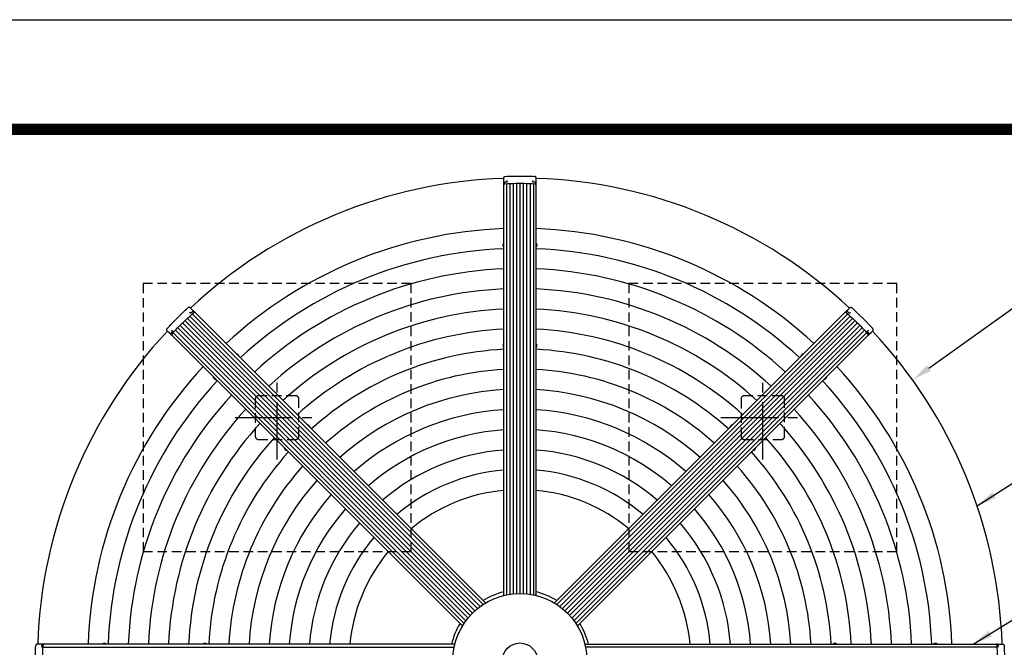
# Model space of a CAD drawing. Extents: x 0 to 12600, y 0 to 8910.
# Drawn here: x 1776 to 4714, y 7036 to 8910 of the extents above; entities that cross this region are included whole.
import ezdxf
from ezdxf.enums import TextEntityAlignment as Align

# ---------------------------------------------------------------- set-up
doc = ezdxf.new("R2010")
doc.units = 0
doc.header["$LTSCALE"] = 9
doc.linetypes.add('CENTER2', pattern=[28.575, 19.05, -3.175, 3.175, -3.175])
doc.linetypes.add('HIDDEN2', pattern=[4.7625, 3.175, -1.5875])
doc.layers.get('0').update_dxf_attribs({"linetype": 'CONTINUOUS'})
doc.layers.get('DEFPOINTS').update_dxf_attribs({"linetype": 'CONTINUOUS'})
for name, color, linetype in [('P001', 131, 'CONTINUOUS'), ('P002', 181, 'CONTINUOUS'), ('P006', 141, 'CONTINUOUS'), ('P020', 121, 'CONTINUOUS'), ('P901', 135, 'CONTINUOUS'), ('P906', 145, 'CONTINUOUS'), ('P919', 75, 'CONTINUOUS'), ('P_1CENTER', 2, 'CONTINUOUS'), ('P_2DIM', 6, 'CONTINUOUS'), ('P_5DRAWFRAME', 104, 'CONTINUOUS')]:
    doc.layers.add(name, color=color, linetype=linetype)
doc.styles.add('BIGFONT', font='simplex.shx', dxfattribs={"bigfont": 'bigfont.shx'})
doc.dimstyles.new('DIMBIGFONT$3', dxfattribs={"dimscale": 30, "dimtxt": 3, "dimasz": 2, "dimexe": 1.5, "dimexo": 3, "dimgap": 0.75, "dimtad": 1, "dimtih": 1, "dimtoh": 1, "dimdec": 1, "dimdsep": 46, "dimtxsty": 'BIGFONT', "dimcen": 0, "dimclrt": 230, "dimadec": 1, "dimazin": 2, "dimtfac": 0.6, "dimtdec": 1, "dimtofl": 0, "dimtmove": 0, "dimatfit": 0, "dimfxl": 0, "dimtvp": 1, "dimtolj": 1, "dimarcsym": 0})
doc.dimstyles.new('DIMBIGFONT$7', dxfattribs={"dimscale": 30, "dimtxt": 3, "dimasz": 2, "dimexe": 1.5, "dimexo": 3, "dimgap": 0.75, "dimtad": 1, "dimdec": 1, "dimdsep": 46, "dimtxsty": 'BIGFONT', "dimcen": 0, "dimclrt": 230, "dimadec": 1, "dimazin": 2, "dimtfac": 0.6, "dimtdec": 1, "dimtofl": 0, "dimtmove": 0, "dimatfit": 3, "dimfxl": 0, "dimtvp": 1, "dimtolj": 1, "dimarcsym": 0})

# ---------------------------------------------------------------- blocks, each defined once
blk = doc.blocks.new('DFP3')
at = {"color": 0}
for p, q in [((21.5, 286.6), (408, 286.6)), ((21.5, 286.55), (408, 286.55)), ((21.5, 286.5), (408, 286.5)), ((21.5, 286.45), (408, 286.45)), ((21.5, 286.4), (408, 286.4)), ((408, 286.35), (21.5, 286.35)), ((21.5, 286.3), (408, 286.3)), ((408, 286.25), (21.5, 286.25)), ((21.5, 286.2), (408, 286.2)), ((408, 286.15), (21.5, 286.15)), ((21.5, 286.1), (408, 286.1)), ((21.5, 286.05), (408, 286.05)), ((21.5, 286), (408, 286)), ((21.5, 285.95), (408, 285.95)), ((21.5, 285.9), (408, 285.9)), ((21.5, 285.85), (408, 285.85)), ((21.5, 285.8), (408, 285.8)), ((21.5, 285.75), (408, 285.75)), ((21.5, 285.7), (408, 285.7)), ((408, 285.65), (21.5, 285.65)), ((21.5, 285.6), (408, 285.6))]:
    blk.add_line(p, q, dxfattribs=at)
at = {"layer": 'DEFPOINTS', "color": 0}
blk.add_line((0, 297), (420, 297), dxfattribs=at)
at = {"color": 83, "style": 'BIGFONT'}
for tag, height, p in [('PROJECT1', 4, (283.377, 25.596)), ('DATE', 3, (344.677, 25.842)), ('SCALE', 3, (379.677, 25.842)), ('PROJECT2', 4, (284.202, 17.842)), ('PROJECT3', 4, (284.202, 10.567)), ('DWGNO', 3, (358.677, 10.567))]:
    blk.add_attdef(tag, text='', height=height, dxfattribs=at).set_placement(p, align=Align.BOTTOM_CENTER)
at = {"color": 83, "ltscale": 0.5, "style": 'BIGFONT', "flags": 8}
for tag, p in [('REV04', (26.475, 27.614)), ('REV03', (26.475, 21.705)), ('REV02', (26.475, 15.575)), ('REV01', (26.475, 10.325))]:
    blk.add_attdef(tag, text='', height=2, dxfattribs=at).set_placement(p, align=Align.BOTTOM_LEFT)
for tag, p in [('REVD4', (80.979, 27.614)), ('R4D', (92.672, 27.614)), ('R4C', (101.797, 27.614)), ('R4A', (110.922, 27.614)), ('REVD3', (80.979, 21.705)), ('R3D', (92.672, 21.705)), ('R3C', (101.797, 21.705)), ('R3A', (110.922, 21.705)), ('REVD2', (80.979, 15.575)), ('R2D', (92.672, 15.575)), ('R2C', (101.797, 15.575)), ('R2A', (110.922, 15.575)), ('REVD1', (80.979, 10.325)), ('R1D', (92.672, 10.325)), ('R1C', (101.797, 10.325)), ('R1A', (110.922, 10.325))]:
    blk.add_attdef(tag, text='', height=2, dxfattribs=at).set_placement(p, align=Align.BOTTOM_CENTER)
blk = doc.blocks.new('*D17')
at = {"layer": 'DEFPOINTS', "color": 0}
for p in [(4440.3, 7834.6), (2097.5, 6159.7)]:
    blk.add_point(p, dxfattribs=at)
at = {"layer": 'P_2DIM', "color": 0, "lineweight": -2}
for p, q in [((4489.1, 7869.5), (4928.2, 8183.4)), ((4928.2, 8183.4), (5464.9, 8183.4))]:
    blk.add_line(p, q, dxfattribs=at)
at = {"layer": 'P_2DIM', "color": 0}
blk.add_solid([(4483.3, 7877.7), (4494.9, 7861.4), (4440.3, 7834.6)], dxfattribs=at)
at = {"layer": 'P_2DIM', "color": 230, "insert": (5207.8, 8274.4), "char_height": 90, "attachment_point": 5, "style": 'BIGFONT'}
blk.add_mtext('\\A1;(∅2880)', dxfattribs=at)

msp = doc.modelspace()

# ---------------------------------------------------------------- linework, layer by layer
at = {"layer": 'P001'}
for radius in [200, 52]:
    msp.add_circle((3268.89, 6997.16), radius, dxfattribs=at)
for radius, start, end in [(1440, 91.93012, 133.06988), (1440, 46.93012, 88.06988), (1440, 136.93012, 178.06988), (1440, 1.93012, 43.06988), (210, 103.35315, 121.64685), (210, 58.35315, 76.64685), (210, 148.35315, 166.64685), (210, 13.35315, 31.64685)]:
    msp.add_arc((3268.89, 6997.16), radius, start, end, dxfattribs=at)
at = {"layer": 'P002'}
for p, q in [((3220.39, 8430.3), (3220.39, 8437.31)), ((3317.39, 8430.3), (3317.39, 8437.31)), ((3220.39, 8422.81), (3220.39, 8430.3)), ((3220.39, 8422.81), (3220.39, 8422.55)), ((3230.89, 8427.15), (3230.89, 8429.55)), ((3306.89, 8427.15), (3306.89, 8429.55)), ((3317.39, 8422.81), (3317.39, 8430.3)), ((3317.39, 8422.81), (3317.39, 8422.55)), ((2284.6, 8035.19), (2282.9, 8036.88)), ((2289.8, 8044.84), (2284.84, 8049.8)), ((2295.1, 8039.54), (2289.8, 8044.84)), ((2295.1, 8039.54), (2295.28, 8039.36)), ((4242.68, 8039.54), (4242.5, 8039.36)), ((4242.68, 8039.54), (4247.98, 8044.84)), ((4247.98, 8044.84), (4252.94, 8049.8)), ((4253.18, 8035.19), (4254.88, 8036.88)), ((2221.21, 7976.25), (2216.25, 7981.21)), ((2226.51, 7970.95), (2221.21, 7976.25)), ((2226.51, 7970.95), (2226.69, 7970.77)), ((2230.86, 7981.45), (2229.16, 7983.14)), ((4306.92, 7981.45), (4308.62, 7983.14)), ((4311.27, 7970.95), (4311.09, 7970.77)), ((4311.27, 7970.95), (4316.57, 7976.25)), ((4316.57, 7976.25), (4321.53, 7981.21)), ((1835.75, 7045.66), (1828.73, 7045.66)), ((1843.24, 7045.66), (1835.75, 7045.66)), ((1843.24, 7045.66), (1843.5, 7045.66)), ((4694.54, 7045.66), (4694.28, 7045.66)), ((4694.54, 7045.66), (4702.03, 7045.66)), ((4702.03, 7045.66), (4709.05, 7045.66))]:
    msp.add_line(p, q, dxfattribs=at)
at = {"layer": 'P002', "flags": 128}
for points in [[(3220.39, 8418.53), (3220.46, 8418.78), (3220.65, 8419.01), (3220.97, 8419.23), (3221.4, 8419.44), (3221.94, 8419.62), (3222.57, 8419.77), (3223.27, 8419.89), (3224.03, 8419.97)], [(3222.8, 8424.29), (3222.9, 8424.3), (3223.02, 8424.27)], [(3224.07, 8419.98), (3232.08, 8420.57), (3240.17, 8421.04), (3248.33, 8421.4), (3256.53, 8421.64), (3264.77, 8421.76), (3273.01, 8421.76), (3281.25, 8421.64), (3289.46, 8421.4), (3297.61, 8421.04), (3305.71, 8420.57), (3313.71, 8419.98)], [(3317.39, 8418.53), (3317.33, 8418.78), (3317.13, 8419.01), (3316.81, 8419.23), (3316.38, 8419.44), (3315.84, 8419.62), (3315.21, 8419.77), (3314.51, 8419.89), (3313.75, 8419.97)], [(2231.11, 7971.55), (2236.36, 7977.63), (2241.74, 7983.69), (2247.26, 7989.71), (2252.89, 7995.68), (2258.63, 8001.59), (2264.46, 8007.42), (2270.37, 8013.16), (2276.34, 8018.79), (2282.36, 8024.31), (2288.42, 8029.69), (2294.5, 8034.93)], [(2298.12, 8036.52), (2297.9, 8036.64), (2297.6, 8036.67), (2297.22, 8036.6), (2296.77, 8036.44), (2296.26, 8036.19), (2295.71, 8035.85), (2295.12, 8035.44), (2294.53, 8034.96)], [(4239.66, 8036.52), (4239.88, 8036.64), (4240.18, 8036.67), (4240.56, 8036.6), (4241.02, 8036.44), (4241.52, 8036.19), (4242.08, 8035.85), (4242.66, 8035.44), (4243.25, 8034.96)], [(4243.29, 8034.93), (4249.36, 8029.69), (4255.42, 8024.31), (4261.44, 8018.79), (4267.41, 8013.16), (4273.32, 8007.42), (4279.15, 8001.59), (4284.89, 7995.68), (4290.53, 7989.71), (4296.04, 7983.69), (4301.43, 7977.63), (4306.67, 7971.55)], [(4245.44, 8038.88), (4245.51, 8038.82), (4245.57, 8038.72)], [(2227.17, 7973.7), (2227.23, 7973.78), (2227.33, 7973.84)], [(2229.53, 7967.93), (2229.41, 7968.14), (2229.38, 7968.45), (2229.45, 7968.83), (2229.61, 7969.28), (2229.86, 7969.79), (2230.2, 7970.34), (2230.61, 7970.92), (2231.09, 7971.52)], [(4308.25, 7967.93), (4308.38, 7968.14), (4308.4, 7968.45), (4308.34, 7968.83), (4308.17, 7969.28), (4307.92, 7969.79), (4307.58, 7970.34), (4307.17, 7970.92), (4306.7, 7971.52)], [(1846.07, 6952.34), (1845.48, 6960.34), (1845, 6968.43), (1844.65, 6976.59), (1844.41, 6984.8), (1844.29, 6993.03), (1844.29, 7001.28), (1844.41, 7009.51), (1844.65, 7017.72), (1845, 7025.88), (1845.48, 7033.97), (1846.07, 7041.97)], [(1847.51, 7045.66), (1847.27, 7045.59), (1847.04, 7045.4), (1846.82, 7045.08), (1846.61, 7044.64), (1846.43, 7044.11), (1846.28, 7043.48), (1846.16, 7042.77), (1846.07, 7042.02)], [(4690.27, 7045.66), (4690.51, 7045.59), (4690.74, 7045.4), (4690.97, 7045.08), (4691.17, 7044.64), (4691.35, 7044.11), (4691.5, 7043.48), (4691.62, 7042.77), (4691.71, 7042.02)], [(4691.71, 7041.97), (4692.3, 7033.97), (4692.78, 7025.88), (4693.14, 7017.72), (4693.38, 7009.51), (4693.49, 7001.28), (4693.49, 6993.03), (4693.38, 6984.8), (4693.14, 6976.59), (4692.78, 6968.43), (4692.3, 6960.34), (4691.71, 6952.34)], [(4696.03, 7043.24), (4696.03, 7043.15), (4696, 7043.03)]]:
    msp.add_lwpolyline(points, dxfattribs=at)
at = {"layer": 'P002'}
for centre, start, end in [((3221.87, 8422.32), 132.30759, 181.64462), ((4243.38, 8038.15), 87.30759, 136.64462), ((2227.9, 7971.65), 177.30759, 226.64462), ((4694.05, 7044.18), 42.30759, 91.64462)]:
    msp.add_arc(centre, 1.48, start, end, dxfattribs=at)
for points, knots in [([(3220.39, 8437.31), (3220.43, 8437.78), (3220.51, 8438.73), (3221.07, 8439.93), (3221.79, 8440.83), (3222.48, 8441.41), (3223.21, 8441.84), (3223.91, 8442.11), (3224.57, 8442.25), (3224.96, 8442.3), (3225.18, 8442.31), (3225.24, 8442.31)], [0, 0, 0, 0, 0.21766318, 0.44200301, 0.59281249, 0.70373915, 0.78766837, 0.89053768, 0.93934456, 0.98276948, 1, 1, 1, 1]), ([(3225.24, 8442.31), (3232.48, 8442.5), (3243.35, 8442.78), (3257.93, 8442.94), (3268.88, 8442.99), (3279.81, 8442.94), (3294.39, 8442.79), (3305.27, 8442.5), (3312.54, 8442.31)], [0, 0, 0, 0, 0.24952254, 0.37476195, 0.50000014, 0.62475973, 0.7495206, 1, 1, 1, 1]), ([(3317.39, 8437.31), (3317.35, 8437.78), (3317.28, 8438.73), (3316.72, 8439.93), (3315.99, 8440.83), (3315.3, 8441.41), (3314.57, 8441.84), (3313.87, 8442.11), (3313.21, 8442.25), (3312.82, 8442.3), (3312.6, 8442.31), (3312.54, 8442.31)], [0, 0, 0, 0, 0.21766318, 0.44200301, 0.59281249, 0.70373915, 0.78766837, 0.89053768, 0.93934456, 0.98276948, 1, 1, 1, 1]), ([(3221.7, 8423.92), (3221.6, 8423.89), (3221.27, 8423.77), (3221.03, 8423.56), (3220.87, 8423.42)], [0, 0, 0, 0, 0.3047724, 1, 1, 1, 1]), ([(3222.8, 8424.29), (3222.51, 8424.22), (3222.1, 8424.12), (3221.78, 8423.97), (3221.69, 8423.93)], [0, 0, 0, 0, 0.7194547, 1, 1, 1, 1]), ([(3229.82, 8424.93), (3228.57, 8424.84), (3226.71, 8424.7), (3224.86, 8424.55), (3224.26, 8424.5)], [0, 0, 0, 0, 0.6706012, 1, 1, 1, 1]), ([(3230.89, 8425.94), (3230.89, 8425.93), (3230.89, 8425.84), (3230.84, 8425.63), (3230.67, 8425.34), (3230.4, 8425.11), (3230.1, 8424.96), (3229.9, 8424.94), (3229.82, 8424.94)], [0, 0, 0, 0, 0.0079657, 0.2123969, 0.4105039, 0.6234488, 0.8427224, 1, 1, 1, 1]), ([(3230.89, 8425.97), (3230.89, 8425.99), (3230.89, 8426.24), (3230.89, 8426.72), (3230.89, 8427), (3230.89, 8427.15)], [0, 0, 0, 0, 0.0381557, 0.4953837, 1, 1, 1, 1]), ([(3306.89, 8425.97), (3306.89, 8425.99), (3306.89, 8426.24), (3306.89, 8426.72), (3306.89, 8427), (3306.89, 8427.15)], [0, 0, 0, 0, 0.0381557, 0.4953837, 1, 1, 1, 1]), ([(3307.96, 8424.94), (3307.88, 8424.95), (3307.7, 8424.95), (3307.39, 8425.1), (3307.11, 8425.34), (3306.94, 8425.65), (3306.88, 8425.88), (3306.89, 8425.99), (3306.9, 8426.01)], [0, 0, 0, 0, 0.1425847, 0.349462, 0.5628301, 0.7632833, 0.9595655, 1, 1, 1, 1]), ([(3313.53, 8424.5), (3312.29, 8424.6), (3310.44, 8424.75), (3308.58, 8424.88), (3307.96, 8424.93)], [0, 0, 0, 0, 0.67060927, 1, 1, 1, 1]), ([(3314.98, 8424.29), (3314.91, 8424.3), (3314.51, 8424.4), (3313.97, 8424.47), (3313.51, 8424.5), (3313.44, 8424.51)], [0, 0, 0, 0, 0.1416855, 0.8757114, 1, 1, 1, 1]), ([(3316.1, 8423.93), (3316.04, 8423.96), (3315.74, 8424.1), (3315.37, 8424.22), (3315, 8424.28), (3314.98, 8424.29)], [0, 0, 0, 0, 0.1800844, 0.9419378, 1, 1, 1, 1]), ([(3316.91, 8423.39), (3316.85, 8423.46), (3316.64, 8423.68), (3316.38, 8423.84), (3316.13, 8423.92), (3316.09, 8423.93)], [0, 0, 0, 0, 0.2646434, 0.9049841, 1, 1, 1, 1]), ([(3317.39, 8422.35), (3317.36, 8422.59), (3317.29, 8423.01), (3317.03, 8423.29), (3316.91, 8423.41)], [0, 0, 0, 0, 0.5577458, 1, 1, 1, 1]), ([(2216.15, 7988.17), (2221.13, 7993.42), (2228.62, 8001.31), (2238.81, 8011.73), (2246.52, 8019.5), (2254.29, 8027.2), (2264.71, 8037.4), (2272.6, 8044.9), (2277.88, 8049.9)], [0, 0, 0, 0, 0.24952254, 0.37476195, 0.50000014, 0.62475973, 0.7495206, 1, 1, 1, 1]), ([(2284.84, 8049.8), (2284.48, 8050.1), (2283.76, 8050.72), (2282.51, 8051.17), (2281.37, 8051.29), (2280.47, 8051.21), (2279.65, 8051), (2278.96, 8050.7), (2278.39, 8050.34), (2278.08, 8050.09), (2277.92, 8049.94), (2277.88, 8049.9)], [0, 0, 0, 0, 0.21766318, 0.44200301, 0.59281249, 0.70373915, 0.78766837, 0.89053768, 0.93934456, 0.98276948, 1, 1, 1, 1]), ([(2285.43, 8034.35), (2285.42, 8034.37), (2285.24, 8034.54), (2284.91, 8034.88), (2284.71, 8035.08), (2284.6, 8035.19)], [0, 0, 0, 0, 0.0381557, 0.4953837, 1, 1, 1, 1]), ([(2286.92, 8034.38), (2286.86, 8034.33), (2286.72, 8034.2), (2286.4, 8034.09), (2286.04, 8034.06), (2285.7, 8034.16), (2285.5, 8034.28), (2285.43, 8034.36), (2285.42, 8034.38)], [0, 0, 0, 0, 0.1425847, 0.349462, 0.5628301, 0.7632833, 0.9595655, 1, 1, 1, 1]), ([(2291.17, 8038), (2290.22, 8037.2), (2288.81, 8035.99), (2287.4, 8034.77), (2286.93, 8034.37)], [0, 0, 0, 0, 0.67060927, 1, 1, 1, 1]), ([(2292.34, 8038.88), (2292.29, 8038.84), (2291.94, 8038.62), (2291.51, 8038.29), (2291.15, 8037.99), (2291.1, 8037.95)], [0, 0, 0, 0, 0.1416855, 0.8757114, 1, 1, 1, 1]), ([(2293.39, 8039.42), (2293.33, 8039.4), (2293.01, 8039.28), (2292.67, 8039.11), (2292.37, 8038.89), (2292.34, 8038.88)], [0, 0, 0, 0, 0.1800844, 0.9419378, 1, 1, 1, 1]), ([(2294.34, 8039.62), (2294.25, 8039.62), (2293.95, 8039.62), (2293.65, 8039.55), (2293.42, 8039.43), (2293.38, 8039.42)], [0, 0, 0, 0, 0.2646434, 0.9049841, 1, 1, 1, 1]), ([(2295.42, 8039.22), (2295.23, 8039.36), (2294.89, 8039.61), (2294.5, 8039.62), (2294.33, 8039.63)], [0, 0, 0, 0, 0.5577458, 1, 1, 1, 1]), ([(4244.4, 8039.4), (4244.3, 8039.45), (4243.98, 8039.6), (4243.67, 8039.62), (4243.45, 8039.63)], [0, 0, 0, 0, 0.3047724, 1, 1, 1, 1]), ([(4245.44, 8038.88), (4245.18, 8039.04), (4244.82, 8039.26), (4244.49, 8039.38), (4244.4, 8039.42)], [0, 0, 0, 0, 0.7194547, 1, 1, 1, 1]), ([(4250.85, 8034.37), (4249.9, 8035.19), (4248.49, 8036.41), (4247.08, 8037.61), (4246.61, 8038)], [0, 0, 0, 0, 0.6706012, 1, 1, 1, 1]), ([(4252.32, 8034.33), (4252.32, 8034.33), (4252.25, 8034.25), (4252.07, 8034.15), (4251.74, 8034.07), (4251.39, 8034.09), (4251.07, 8034.2), (4250.92, 8034.32), (4250.86, 8034.38)], [0, 0, 0, 0, 0.0079657, 0.2123969, 0.4105039, 0.6234488, 0.8427224, 1, 1, 1, 1]), ([(4252.35, 8034.35), (4252.36, 8034.37), (4252.54, 8034.54), (4252.87, 8034.88), (4253.08, 8035.08), (4253.18, 8035.19)], [0, 0, 0, 0, 0.0381557, 0.4953837, 1, 1, 1, 1]), ([(4252.94, 8049.8), (4253.3, 8050.1), (4254.03, 8050.72), (4255.27, 8051.17), (4256.41, 8051.29), (4257.31, 8051.21), (4258.13, 8051), (4258.82, 8050.7), (4259.39, 8050.34), (4259.7, 8050.09), (4259.86, 8049.94), (4259.91, 8049.9)], [0, 0, 0, 0, 0.21766318, 0.44200301, 0.59281249, 0.70373915, 0.78766837, 0.89053768, 0.93934456, 0.98276948, 1, 1, 1, 1]), ([(4259.91, 8049.9), (4265.16, 8044.92), (4273.05, 8037.43), (4283.47, 8027.23), (4291.24, 8019.52), (4298.94, 8011.76), (4309.13, 8001.34), (4316.63, 7993.44), (4321.64, 7988.17)], [0, 0, 0, 0, 0.24952254, 0.37476195, 0.50000014, 0.62475973, 0.7495206, 1, 1, 1, 1]), ([(2216.25, 7981.21), (2215.95, 7981.57), (2215.33, 7982.29), (2214.88, 7983.53), (2214.75, 7984.68), (2214.83, 7985.58), (2215.04, 7986.4), (2215.35, 7987.09), (2215.71, 7987.65), (2215.95, 7987.96), (2216.1, 7988.12), (2216.15, 7988.17)], [0, 0, 0, 0, 0.21766318, 0.44200301, 0.59281249, 0.70373915, 0.78766837, 0.89053768, 0.93934456, 0.98276948, 1, 1, 1, 1]), ([(2226.65, 7972.67), (2226.6, 7972.57), (2226.45, 7972.25), (2226.43, 7971.94), (2226.42, 7971.72)], [0, 0, 0, 0, 0.3047724, 1, 1, 1, 1]), ([(2227.17, 7973.7), (2227.01, 7973.45), (2226.79, 7973.09), (2226.67, 7972.75), (2226.63, 7972.66)], [0, 0, 0, 0, 0.7194547, 1, 1, 1, 1]), ([(2231.68, 7979.11), (2230.86, 7978.17), (2229.64, 7976.76), (2228.44, 7975.34), (2228.04, 7974.88)], [0, 0, 0, 0, 0.6706012, 1, 1, 1, 1]), ([(2231.69, 7980.61), (2231.68, 7980.63), (2231.5, 7980.8), (2231.17, 7981.14), (2230.97, 7981.34), (2230.86, 7981.45)], [0, 0, 0, 0, 0.0381557, 0.4953837, 1, 1, 1, 1]), ([(2231.72, 7980.59), (2231.72, 7980.58), (2231.79, 7980.52), (2231.9, 7980.33), (2231.98, 7980.01), (2231.96, 7979.65), (2231.85, 7979.33), (2231.72, 7979.19), (2231.67, 7979.12)], [0, 0, 0, 0, 0.0079657, 0.2123969, 0.4105039, 0.6234488, 0.8427224, 1, 1, 1, 1]), ([(4306.11, 7979.13), (4306.06, 7979.18), (4305.94, 7979.32), (4305.82, 7979.64), (4305.8, 7980.01), (4305.89, 7980.35), (4306.01, 7980.55), (4306.1, 7980.62), (4306.11, 7980.63)], [0, 0, 0, 0, 0.1425847, 0.349462, 0.5628301, 0.7632833, 0.9595655, 1, 1, 1, 1]), ([(4306.09, 7980.61), (4306.1, 7980.63), (4306.28, 7980.8), (4306.62, 7981.14), (4306.82, 7981.34), (4306.92, 7981.45)], [0, 0, 0, 0, 0.0381557, 0.4953837, 1, 1, 1, 1]), ([(4309.74, 7974.88), (4308.93, 7975.83), (4307.73, 7977.24), (4306.51, 7978.65), (4306.1, 7979.11)], [0, 0, 0, 0, 0.67060927, 1, 1, 1, 1]), ([(4310.61, 7973.7), (4310.58, 7973.76), (4310.36, 7974.11), (4310.03, 7974.54), (4309.73, 7974.89), (4309.68, 7974.94)], [0, 0, 0, 0, 0.1416855, 0.8757114, 1, 1, 1, 1]), ([(4311.15, 7972.66), (4311.13, 7972.72), (4311.02, 7973.04), (4310.85, 7973.38), (4310.63, 7973.68), (4310.61, 7973.7)], [0, 0, 0, 0, 0.1800844, 0.9419378, 1, 1, 1, 1]), ([(4310.95, 7970.63), (4311.09, 7970.82), (4311.35, 7971.16), (4311.36, 7971.55), (4311.36, 7971.72)], [0, 0, 0, 0, 0.5577458, 1, 1, 1, 1]), ([(4311.35, 7971.7), (4311.35, 7971.79), (4311.36, 7972.1), (4311.28, 7972.39), (4311.17, 7972.63), (4311.15, 7972.66)], [0, 0, 0, 0, 0.2646434, 0.9049841, 1, 1, 1, 1]), ([(4321.53, 7981.21), (4321.84, 7981.57), (4322.45, 7982.29), (4322.9, 7983.53), (4323.03, 7984.68), (4322.95, 7985.58), (4322.74, 7986.4), (4322.44, 7987.09), (4322.07, 7987.65), (4321.83, 7987.96), (4321.68, 7988.12), (4321.64, 7988.17)], [0, 0, 0, 0, 0.21766318, 0.44200301, 0.59281249, 0.70373915, 0.78766837, 0.89053768, 0.93934456, 0.98276948, 1, 1, 1, 1]), ([(1823.73, 6953.51), (1823.55, 6960.74), (1823.26, 6971.62), (1823.1, 6986.19), (1823.06, 6997.14), (1823.1, 7008.08), (1823.26, 7022.65), (1823.55, 7033.54), (1823.73, 7040.81)], [0, 0, 0, 0, 0.24952254, 0.37476195, 0.50000014, 0.62475973, 0.7495206, 1, 1, 1, 1]), ([(1828.73, 7045.66), (1828.26, 7045.62), (1827.32, 7045.54), (1826.12, 7044.98), (1825.22, 7044.26), (1824.64, 7043.57), (1824.21, 7042.84), (1823.94, 7042.14), (1823.79, 7041.48), (1823.75, 7041.09), (1823.74, 7040.87), (1823.73, 7040.81)], [0, 0, 0, 0, 0.21766318, 0.44200301, 0.59281249, 0.70373915, 0.78766837, 0.89053768, 0.93934456, 0.98276948, 1, 1, 1, 1]), ([(1841.55, 7041.79), (1841.45, 7040.55), (1841.3, 7038.7), (1841.17, 7036.84), (1841.12, 7036.23)], [0, 0, 0, 0, 0.67060927, 1, 1, 1, 1]), ([(1841.76, 7043.24), (1841.75, 7043.18), (1841.65, 7042.77), (1841.58, 7042.24), (1841.54, 7041.77), (1841.54, 7041.71)], [0, 0, 0, 0, 0.1416855, 0.8757114, 1, 1, 1, 1]), ([(1842.11, 7044.36), (1842.09, 7044.3), (1841.95, 7044), (1841.82, 7043.64), (1841.76, 7043.27), (1841.76, 7043.24)], [0, 0, 0, 0, 0.1800844, 0.9419378, 1, 1, 1, 1]), ([(1842.65, 7045.18), (1842.59, 7045.11), (1842.37, 7044.9), (1842.21, 7044.64), (1842.13, 7044.39), (1842.11, 7044.36)], [0, 0, 0, 0, 0.2646434, 0.9049841, 1, 1, 1, 1]), ([(1843.7, 7045.66), (1843.46, 7045.62), (1843.04, 7045.56), (1842.76, 7045.29), (1842.64, 7045.18)], [0, 0, 0, 0, 0.5577458, 1, 1, 1, 1]), ([(4695.66, 7044.34), (4695.62, 7044.45), (4695.5, 7044.78), (4695.3, 7045.01), (4695.15, 7045.18)], [0, 0, 0, 0, 0.3047724, 1, 1, 1, 1]), ([(4696.02, 7043.24), (4695.95, 7043.54), (4695.86, 7043.95), (4695.71, 7044.27), (4695.67, 7044.36)], [0, 0, 0, 0, 0.7194547, 1, 1, 1, 1]), ([(4696.66, 7036.23), (4696.57, 7037.47), (4696.44, 7039.33), (4696.29, 7041.18), (4696.24, 7041.79)], [0, 0, 0, 0, 0.6706012, 1, 1, 1, 1]), ([(4709.05, 7045.66), (4709.52, 7045.62), (4710.47, 7045.54), (4711.66, 7044.98), (4712.56, 7044.26), (4713.14, 7043.57), (4713.57, 7042.84), (4713.85, 7042.14), (4713.99, 7041.48), (4714.04, 7041.09), (4714.04, 7040.87), (4714.05, 7040.81)], [0, 0, 0, 0, 0.21766318, 0.44200301, 0.59281249, 0.70373915, 0.78766837, 0.89053768, 0.93934456, 0.98276948, 1, 1, 1, 1]), ([(4714.05, 7040.81), (4714.24, 7033.57), (4714.52, 7022.69), (4714.68, 7008.12), (4714.72, 6997.17), (4714.68, 6986.24), (4714.52, 6971.66), (4714.24, 6960.77), (4714.05, 6953.51)], [0, 0, 0, 0, 0.24952254, 0.37476195, 0.50000014, 0.62475973, 0.7495206, 1, 1, 1, 1])]:
    msp.add_open_spline(points, degree=3, knots=knots, dxfattribs=at)
for points in [[(3220.39, 8418.53), (3220.39, 8422.35)], [(3223.02, 8424.27), (3224.34, 8424.46)], [(3230.89, 8425.97), (3230.89, 8425.93)], [(3306.89, 8425.97), (3306.89, 8425.93)], [(3317.39, 8418.53), (3317.39, 8422.35)], [(2285.43, 8034.35), (2285.46, 8034.33)], [(2298.12, 8036.52), (2295.42, 8039.22)], [(4239.66, 8036.52), (4242.36, 8039.22)], [(4245.57, 8038.72), (4246.64, 8037.92)], [(4252.35, 8034.35), (4252.32, 8034.33)], [(2229.53, 7967.93), (2226.83, 7970.63)], [(2227.33, 7973.84), (2228.13, 7974.91)], [(2231.69, 7980.61), (2231.72, 7980.58)], [(4306.09, 7980.61), (4306.06, 7980.58)], [(4308.25, 7967.93), (4310.95, 7970.63)], [(1847.51, 7045.66), (1843.7, 7045.66)], [(4690.27, 7045.66), (4694.09, 7045.66)], [(4696, 7043.03), (4696.19, 7041.71)]]:
    msp.add_open_spline(points, degree=1, dxfattribs=at)
at = {"layer": 'P006'}
for p, q in [((3220.39, 7191.19), (3220.39, 8418.53)), ((3317.39, 7191.19), (3317.39, 8418.53)), ((3165.99, 7168.65), (2298.12, 8036.52)), ((3371.8, 7168.65), (4239.66, 8036.52)), ((3097.4, 7100.06), (2229.53, 7967.93)), ((3440.39, 7100.06), (4308.25, 7967.93)), ((3074.86, 7045.66), (1847.51, 7045.66)), ((3462.92, 7045.66), (4690.27, 7045.66))]:
    msp.add_line(p, q, dxfattribs=at)
for points in [[(3224.07, 8419.98), (3223.56, 8419.92), (3222.54, 8419.8), (3221.36, 8419.46), (3220.55, 8419.02), (3220.44, 8418.7), (3220.39, 8418.53)], [(3313.71, 8419.98), (3314.22, 8419.92), (3315.24, 8419.8), (3316.43, 8419.46), (3317.24, 8419.02), (3317.34, 8418.7), (3317.39, 8418.53)], [(2294.5, 8034.93), (2294.9, 8035.25), (2295.7, 8035.89), (2296.79, 8036.49), (2297.66, 8036.75), (2297.97, 8036.6), (2298.12, 8036.52)], [(4243.29, 8034.93), (4242.88, 8035.25), (4242.08, 8035.89), (4241, 8036.49), (4240.12, 8036.75), (4239.81, 8036.6), (4239.66, 8036.52)], [(2231.11, 7971.55), (2230.79, 7971.15), (2230.15, 7970.35), (2229.56, 7969.26), (2229.29, 7968.38), (2229.45, 7968.08), (2229.53, 7967.93)], [(4306.67, 7971.55), (4306.99, 7971.15), (4307.63, 7970.35), (4308.22, 7969.26), (4308.49, 7968.38), (4308.33, 7968.08), (4308.25, 7967.93)], [(1846.07, 7041.97), (1846.13, 7042.48), (1846.24, 7043.51), (1846.59, 7044.69), (1847.02, 7045.5), (1847.35, 7045.6), (1847.51, 7045.66)], [(4691.71, 7041.97), (4691.65, 7042.48), (4691.54, 7043.51), (4691.19, 7044.69), (4690.76, 7045.5), (4690.43, 7045.6), (4690.27, 7045.66)]]:
    msp.add_open_spline(points, degree=3, knots=[0, 0, 0, 0, 0.24980419, 0.49960338, 0.74943581, 1, 1, 1, 1], dxfattribs=at)
at = {"layer": 'P020'}
for p, q in [((3218.31, 8237.96), (3218.31, 8238.54)), ((3218.69, 8237.96), (3218.31, 8237.96)), ((3218.31, 8236.54), (3218.69, 8236.54)), ((3218.31, 8235.96), (3218.31, 8236.54)), ((3218.69, 8240.15), (3218.67, 8240.16)), ((3218.67, 8234.34), (3218.69, 8234.35)), ((3319.11, 8240.16), (3319.09, 8240.15)), ((3319.47, 8237.96), (3319.09, 8237.96)), ((3319.09, 8236.54), (3319.47, 8236.54)), ((3319.09, 8234.35), (3319.11, 8234.34)), ((3319.47, 8238.54), (3319.47, 8237.96)), ((3319.47, 8236.54), (3319.47, 8235.96)), ((3218.31, 7937.94), (3218.31, 7938.52)), ((3218.69, 7937.94), (3218.31, 7937.94)), ((3218.31, 7936.52), (3218.69, 7936.52)), ((3218.31, 7935.94), (3218.31, 7936.52)), ((3218.69, 7940.13), (3218.67, 7940.14)), ((3218.67, 7934.32), (3218.69, 7934.33)), ((3319.11, 7940.14), (3319.09, 7940.13)), ((3319.47, 7937.94), (3319.09, 7937.94)), ((3319.09, 7936.52), (3319.47, 7936.52)), ((3319.09, 7934.33), (3319.11, 7934.32)), ((3319.47, 7938.52), (3319.47, 7937.94)), ((3319.47, 7936.52), (3319.47, 7935.94)), ((2426.87, 7910.71), (2427.28, 7910.3)), ((2428.28, 7909.3), (2428.69, 7908.89)), ((2429.59, 7907.49), (2429.56, 7907.48)), ((4108.22, 7907.48), (4108.2, 7907.49)), ((4109.09, 7908.89), (4109.5, 7909.3)), ((4110.5, 7910.3), (4110.91, 7910.71)), ((2355.75, 7838.77), (2355.34, 7839.18)), ((2357.16, 7837.36), (2356.75, 7837.77)), ((2358.57, 7836.49), (2358.56, 7836.46)), ((4179.22, 7836.46), (4179.21, 7836.49)), ((4181.03, 7837.77), (4180.62, 7837.36)), ((4182.45, 7839.18), (4182.04, 7838.77)), ((2637.6, 7699.43), (2637.61, 7699.46)), ((3900.17, 7699.46), (3900.18, 7699.43)), ((2639.01, 7698.57), (2639.42, 7698.16)), ((2639.15, 7697.89), (2639.42, 7698.16)), ((2640.43, 7697.15), (2640.84, 7696.74)), ((3896.95, 7696.74), (3897.36, 7697.15)), ((3898.36, 7698.16), (3898.77, 7698.57)), ((3898.36, 7698.16), (3898.63, 7697.89)), ((2566.59, 7628.44), (2566.61, 7628.44)), ((2567.89, 7626.63), (2567.48, 7627.04)), ((2567.89, 7626.63), (2568.16, 7626.9)), ((2569.3, 7625.21), (2568.89, 7625.62)), ((3968.89, 7625.62), (3968.48, 7625.21)), ((3969.62, 7626.9), (3969.89, 7626.63)), ((3970.3, 7627.04), (3969.89, 7626.63)), ((3971.17, 7628.44), (3971.19, 7628.44)), ((2025.89, 7047.38), (2025.9, 7047.35)), ((2027.51, 7047.74), (2028.09, 7047.74)), ((2028.09, 7047.74), (2028.09, 7047.35)), ((2029.51, 7047.74), (2030.09, 7047.74)), ((2029.51, 7047.35), (2029.51, 7047.74)), ((2031.7, 7047.35), (2031.71, 7047.38)), ((2325.91, 7047.38), (2325.92, 7047.35)), ((2327.53, 7047.74), (2328.11, 7047.74)), ((2328.11, 7047.74), (2328.11, 7047.35)), ((2329.53, 7047.74), (2330.11, 7047.74)), ((2329.53, 7047.35), (2329.53, 7047.74)), ((2331.72, 7047.35), (2331.73, 7047.38)), ((4206.05, 7047.38), (4206.07, 7047.35)), ((4207.68, 7047.74), (4208.26, 7047.74)), ((4208.26, 7047.74), (4208.26, 7047.35)), ((4209.68, 7047.74), (4210.25, 7047.74)), ((4209.68, 7047.35), (4209.68, 7047.74)), ((4211.86, 7047.35), (4211.88, 7047.38)), ((4506.07, 7047.38), (4506.08, 7047.35)), ((4507.69, 7047.74), (4508.27, 7047.74)), ((4508.27, 7047.74), (4508.27, 7047.35)), ((4509.69, 7047.74), (4510.27, 7047.74)), ((4509.69, 7047.35), (4509.69, 7047.74)), ((4511.88, 7047.35), (4511.89, 7047.38))]:
    msp.add_line(p, q, dxfattribs=at)
at = {"layer": 'P020', "flags": 128}
for points in [[(2427.28, 7910.3), (2427.26, 7910.28), (2427.23, 7910.25), (2427.2, 7910.22), (2427.17, 7910.19), (2427.13, 7910.16), (2427.09, 7910.12), (2427.05, 7910.07), (2427.01, 7910.03)], [(2428.01, 7909.03), (2428.06, 7909.07), (2428.1, 7909.11), (2428.14, 7909.15), (2428.17, 7909.19), (2428.2, 7909.22), (2428.23, 7909.25), (2428.26, 7909.27), (2428.28, 7909.3)], [(4109.5, 7909.3), (4109.52, 7909.27), (4109.55, 7909.25), (4109.58, 7909.22), (4109.61, 7909.19), (4109.65, 7909.15), (4109.68, 7909.11), (4109.73, 7909.07), (4109.77, 7909.03)], [(4110.78, 7910.03), (4110.73, 7910.07), (4110.69, 7910.12), (4110.65, 7910.16), (4110.61, 7910.19), (4110.58, 7910.22), (4110.55, 7910.25), (4110.53, 7910.28), (4110.5, 7910.3)], [(2356.02, 7839.04), (2355.97, 7839), (2355.93, 7838.95), (2355.89, 7838.91), (2355.86, 7838.88), (2355.82, 7838.85), (2355.79, 7838.82), (2355.77, 7838.79), (2355.75, 7838.77)], [(2356.75, 7837.77), (2356.77, 7837.79), (2356.8, 7837.81), (2356.83, 7837.84), (2356.86, 7837.88), (2356.9, 7837.91), (2356.93, 7837.95), (2356.98, 7837.99), (2357.02, 7838.04)], [(4180.76, 7838.04), (4180.81, 7837.99), (4180.85, 7837.95), (4180.89, 7837.91), (4180.92, 7837.88), (4180.95, 7837.84), (4180.98, 7837.81), (4181.01, 7837.79), (4181.03, 7837.77)], [(4182.04, 7838.77), (4182.01, 7838.79), (4181.99, 7838.82), (4181.96, 7838.85), (4181.93, 7838.88), (4181.89, 7838.91), (4181.85, 7838.95), (4181.81, 7839), (4181.76, 7839.04)], [(2640.15, 7696.88), (2640.2, 7696.93), (2640.24, 7696.97), (2640.28, 7697.01), (2640.32, 7697.04), (2640.35, 7697.08), (2640.38, 7697.1), (2640.4, 7697.13), (2640.43, 7697.15)], [(3897.36, 7697.15), (3897.38, 7697.13), (3897.4, 7697.1), (3897.43, 7697.08), (3897.47, 7697.04), (3897.5, 7697.01), (3897.54, 7696.97), (3897.58, 7696.93), (3897.63, 7696.88)], [(2568.89, 7625.62), (2568.92, 7625.64), (2568.94, 7625.67), (2568.97, 7625.7), (2569, 7625.73), (2569.04, 7625.77), (2569.08, 7625.81), (2569.12, 7625.85), (2569.17, 7625.89)], [(3968.62, 7625.89), (3968.66, 7625.85), (3968.7, 7625.81), (3968.74, 7625.77), (3968.78, 7625.73), (3968.81, 7625.7), (3968.84, 7625.67), (3968.86, 7625.64), (3968.89, 7625.62)]]:
    msp.add_lwpolyline(points, dxfattribs=at)
at = {"layer": 'P020'}
for centre, radius, start, end in [((3227.29, 8237.25), 9.07, 161.36445, 171.82802), ((3227.29, 8237.25), 9.07, 188.17198, 198.63555), ((3227.29, 8237.25), 9.1, 139.30944, 161.34033), ((3228.74, 8237.25), 10.07, 175.9566, 184.0434), ((3227.29, 8237.25), 9.1, 198.65967, 220.69056), ((3310.49, 8237.25), 9.1, 18.65967, 40.69056), ((3310.49, 8237.25), 9.1, 319.30944, 341.34033), ((3310.49, 8237.25), 9.07, 8.17198, 18.63555), ((3309.04, 8237.25), 10.07, 355.9566, 4.0434), ((3310.49, 8237.25), 9.07, 341.36445, 351.82802), ((3227.29, 7937.23), 9.07, 161.36445, 171.82802), ((3227.29, 7937.23), 9.07, 188.17198, 198.63555), ((3227.29, 7937.23), 9.1, 139.30944, 161.34033), ((3228.74, 7937.23), 10.07, 175.95651, 184.04349), ((3227.29, 7937.23), 9.1, 198.65967, 220.69056), ((3310.49, 7937.23), 9.1, 18.65967, 40.69056), ((3310.49, 7937.23), 9.1, 319.30944, 341.34033), ((3310.49, 7937.23), 9.07, 8.17198, 18.63555), ((3309.04, 7937.23), 10.07, 355.95651, 4.04349), ((3310.49, 7937.23), 9.07, 341.36445, 351.82802), ((2421.43, 7903.45), 9.1, 63.65967, 85.69056), ((2427.82, 7910.8), 2.48, 161.20315, 161.84989), ((2421.43, 7903.45), 9.07, 53.17198, 63.63555), ((2420.4, 7902.42), 10.07, 40.95744, 49.04256), ((2421.43, 7903.45), 9.07, 26.36445, 36.82802), ((2421.43, 7903.45), 9.1, 4.30944, 26.34033), ((4116.35, 7903.45), 9.1, 153.65967, 175.69056), ((4116.35, 7903.45), 9.07, 143.17198, 153.63555), ((4117.38, 7902.42), 10.07, 130.95744, 139.04256), ((4116.35, 7903.45), 9.07, 116.36445, 126.82802), ((4116.35, 7903.45), 9.1, 94.30944, 116.34033), ((4109.96, 7910.8), 2.48, 18.15011, 18.79685), ((2362.6, 7844.62), 9.1, 184.30944, 206.34033), ((2355.24, 7838.23), 2.48, 108.15011, 108.79685), ((2362.6, 7844.62), 9.07, 206.36445, 216.82802), ((2363.62, 7845.64), 10.07, 220.95744, 229.04256), ((2362.6, 7844.62), 9.07, 233.17198, 243.63555), ((2362.6, 7844.62), 9.1, 243.65967, 265.69056), ((4175.18, 7844.62), 9.1, 274.30944, 296.34033), ((4175.18, 7844.62), 9.07, 296.36445, 306.82802), ((4174.16, 7845.64), 10.07, 310.95744, 319.04256), ((4175.18, 7844.62), 9.07, 323.17198, 333.63555), ((4182.54, 7838.23), 2.48, 71.20315, 71.84989), ((4175.18, 7844.62), 9.1, 333.65967, 355.69056), ((2633.57, 7691.3), 9.1, 63.65967, 85.69056), ((2633.57, 7691.3), 9.07, 53.17198, 63.63555), ((3904.21, 7691.3), 9.07, 116.36445, 126.82802), ((3904.21, 7691.3), 9.1, 94.30944, 116.34033), ((2632.55, 7690.28), 10.07, 40.95538, 49.04462), ((2633.57, 7691.3), 9.07, 26.36445, 36.82802), ((2640.93, 7697.69), 2.48, 288.15011, 288.79685), ((2633.57, 7691.3), 9.1, 4.30944, 26.34033), ((3904.21, 7691.3), 9.1, 153.65967, 175.69056), ((3896.85, 7697.69), 2.48, 251.20315, 251.84989), ((3904.21, 7691.3), 9.07, 143.17198, 153.63555), ((3905.23, 7690.28), 10.07, 130.95538, 139.04462), ((2574.74, 7632.47), 9.1, 184.30944, 206.34033), ((2574.74, 7632.47), 9.07, 206.36445, 216.82802), ((2575.76, 7633.49), 10.07, 220.95538, 229.04462), ((2574.74, 7632.47), 9.07, 233.17198, 243.63555), ((2568.35, 7625.12), 2.48, 341.20315, 341.84989), ((2574.74, 7632.47), 9.1, 243.65967, 265.69056), ((3963.04, 7632.47), 9.1, 274.30944, 296.34033), ((3963.04, 7632.47), 9.07, 296.36445, 306.82802), ((3969.43, 7625.12), 2.48, 198.15011, 198.79685), ((3962.02, 7633.49), 10.07, 310.95538, 319.04462), ((3963.04, 7632.47), 9.07, 323.17198, 333.63555), ((3963.04, 7632.47), 9.1, 333.65967, 355.69056), ((2028.8, 7038.76), 9.1, 108.65967, 130.69056), ((2028.8, 7038.76), 9.07, 98.17198, 108.63555), ((2028.8, 7037.31), 10.07, 85.9566, 94.0434), ((2028.8, 7038.76), 9.07, 71.36445, 81.82802), ((2028.8, 7038.76), 9.1, 49.30944, 71.34033), ((2328.82, 7038.76), 9.1, 108.65967, 130.69056), ((2328.82, 7038.76), 9.07, 98.17198, 108.63555), ((2328.82, 7037.31), 10.07, 85.95651, 94.04349), ((2328.82, 7038.76), 9.07, 71.36445, 81.82802), ((2328.82, 7038.76), 9.1, 49.30944, 71.34033), ((4208.97, 7038.76), 9.1, 108.65967, 130.69056), ((4208.97, 7038.76), 9.07, 98.17198, 108.63555), ((4208.97, 7037.31), 10.07, 85.95651, 94.04349), ((4208.97, 7038.76), 9.07, 71.36445, 81.82802), ((4208.97, 7038.76), 9.1, 49.30944, 71.34033), ((4508.98, 7038.76), 9.1, 108.65967, 130.69056), ((4508.98, 7038.76), 9.07, 98.17198, 108.63555), ((4508.98, 7037.31), 10.07, 85.9566, 94.0434), ((4508.98, 7038.76), 9.07, 71.36445, 81.82802), ((4508.98, 7038.76), 9.1, 49.30944, 71.34033)]:
    msp.add_arc(centre, radius, start, end, dxfattribs=at)
at = {"layer": 'P901', "linetype": 'HIDDEN2'}
for points in [[(2488.11, 7656.94), (2600.11, 7656.94, 0.4142136), (2609.11, 7665.94), (2609.11, 7777.94, 0.4142136), (2600.11, 7786.94), (2488.11, 7786.94, 0.4142136), (2479.11, 7777.94), (2479.11, 7665.94, 0.4142136)], [(3937.68, 7656.94), (4049.68, 7656.94, 0.4142136), (4058.68, 7665.94), (4058.68, 7777.94, 0.4142136), (4049.68, 7786.94), (3937.68, 7786.94, 0.4142136), (3928.68, 7777.94), (3928.68, 7665.94, 0.4142136)]]:
    msp.add_lwpolyline(points, format="xyb", close=True, dxfattribs=at)
at = {"layer": 'P901'}
for radius, start, end in [(1290, 92.15465, 132.84535), (1290, 47.15465, 87.84535), (1230, 92.25981, 132.74019), (1230, 47.25981, 87.74019), (1170, 92.37576, 132.62424), (1170, 47.37576, 87.62424), (1110, 92.50426, 132.49574), (1110, 47.50426, 87.49574), (1050, 92.64746, 132.35254), (1050, 47.64746, 87.35254), (990, 92.80804, 132.19196), (990, 47.80804, 87.19196), (930, 92.98936, 132.01064), (930, 47.98936, 87.01064), (1290, 137.15465, 177.84535), (870, 93.19573, 131.80427), (870, 48.19573, 86.80427), (1290, 2.15465, 42.84535), (1230, 137.25981, 177.74019), (1230, 2.25981, 42.74019), (1170, 137.37576, 177.62424), (810, 93.43273, 131.56727), (810, 48.43273, 86.56727), (1170, 2.37576, 42.62424), (1110, 137.50426, 177.49574), (750, 93.70771, 131.29229), (750, 48.70771, 86.29229), (1110, 2.50426, 42.49574), (1050, 137.64746, 177.35254), (1050, 2.64746, 42.35254), (690, 94.03064, 130.96936), (690, 49.03064, 85.96936), (990, 137.80804, 177.19196), (990, 2.80804, 42.19196), (930, 137.98936, 177.01064), (630, 94.41523, 130.58477), (630, 49.41523, 85.58477), (930, 2.98936, 42.01064), (870, 138.19573, 176.80427), (570, 94.88107, 130.11893), (570, 49.88107, 85.11893), (870, 3.19573, 41.80427), (810, 138.43273, 176.56727), (810, 3.43273, 41.56727), (510, 95.45696, 129.54304), (510, 50.45696, 84.54304), (750, 138.70771, 176.29229), (750, 3.70771, 41.29229), (690, 139.03064, 175.96936), (690, 4.03064, 40.96936), (630, 139.41523, 175.58477), (630, 4.41523, 40.58477), (570, 139.88107, 175.11893), (570, 4.88107, 40.11893), (510, 140.45696, 174.54304), (510, 5.45696, 39.54304)]:
    msp.add_arc((3268.89, 6997.16), radius, start, end, dxfattribs=at)
at = {"layer": 'P906'}
for p, q in [((3228.89, 8420.33), (3228.89, 7193.12)), ((3238.89, 8420.97), (3238.89, 7194.89)), ((3248.89, 8421.42), (3248.89, 7196.15)), ((3258.89, 8421.67), (3258.89, 7196.91)), ((3268.89, 8421.76), (3268.89, 7197.16)), ((3278.89, 8421.67), (3278.89, 7196.91)), ((3288.89, 8421.42), (3288.89, 7196.15)), ((3298.89, 8420.97), (3298.89, 7194.89)), ((3308.89, 8420.33), (3308.89, 7193.12)), ((2283.32, 8025.16), (3150.28, 7158.19)), ((2290.84, 8031.78), (3158.61, 7164)), ((4246.94, 8031.78), (3379.17, 7164)), ((4254.47, 8025.16), (3387.5, 7158.19)), ((2254.53, 7997.37), (3120.58, 7131.33)), ((2261.54, 8004.5), (3127.47, 7138.58)), ((2268.68, 8011.51), (3134.72, 7145.47)), ((2275.93, 8018.4), (3142.32, 7152.01)), ((4261.85, 8018.4), (3395.46, 7152.01)), ((4269.11, 8011.51), (3403.06, 7145.47)), ((4276.24, 8004.5), (3410.31, 7138.58)), ((4283.25, 7997.37), (3417.21, 7131.33)), ((2234.27, 7975.21), (3102.04, 7107.44)), ((2240.89, 7982.73), (3107.86, 7115.76)), ((2247.64, 7990.12), (3114.04, 7123.73)), ((4290.14, 7990.12), (3423.75, 7123.73)), ((4296.89, 7982.73), (3429.93, 7115.76)), ((4303.51, 7975.21), (3435.74, 7107.44)), ((1845.71, 7037.16), (3072.93, 7037.16)), ((4692.07, 7037.16), (3464.85, 7037.16))]:
    msp.add_line(p, q, dxfattribs=at)
at = {"layer": 'P919', "linetype": 'HIDDEN2'}
for points in [[(2144.11, 7321.94), (2944.11, 7321.94), (2944.11, 8121.94), (2144.11, 8121.94)], [(3593.68, 7321.94), (4393.68, 7321.94), (4393.68, 8121.94), (3593.68, 8121.94)]]:
    msp.add_lwpolyline(points, close=True, dxfattribs=at)
at = {"layer": 'P_1CENTER', "linetype": 'CENTER2'}
for p, q in [((2544.11, 7596.82), (2544.11, 7847.06)), ((3993.68, 7596.82), (3993.68, 7847.06)), ((2418.99, 7721.94), (2669.22, 7721.94)), ((3868.56, 7721.94), (4118.79, 7721.94))]:
    msp.add_line(p, q, dxfattribs=at)

# ---------------------------------------------------------------- block references
at = {"layer": 'P_5DRAWFRAME', "xscale": 30, "yscale": 30, "zscale": 30}
msp.add_blockref('DFP3', (0, 0), dxfattribs=at)

# ---------------------------------------------------------------- dimensions: what is measured, and where the dimension line sits
at = {"layer": 'P_2DIM'}
dim = msp.add_diameter_dim_2p(p1=(2097.46, 6159.69), p2=(4440.32, 7834.62), text='(<>)', dimstyle='DIMBIGFONT$3', override={"dimscale": 30, "dimazin": 2}, dxfattribs=at)
dim.commit()
dim.dimension.update_dxf_attribs({"geometry": '*D17', "text_midpoint": (5207.79, 8183.37), "dimtype": 163})

# ---------------------------------------------------------------- leaders
at = {"layer": 'P_2DIM', "annotation_type": 0, "has_hookline": 1, "hookline_direction": 0}
for points, text_width in [([(4633.11, 7458.13), (5145.83, 7786.57), (5205.83, 7786.57)], 204), ([(4621.24, 7045.66), (5262.21, 7440.2), (5322.21, 7440.2)], 1710.86)]:
    msp.add_leader(points, dimstyle='DIMBIGFONT$7', override={"dimscale": 30, "dimazin": 2}, dxfattribs=dict(at, text_width=text_width))

doc.saveas('drawing.dxf')
